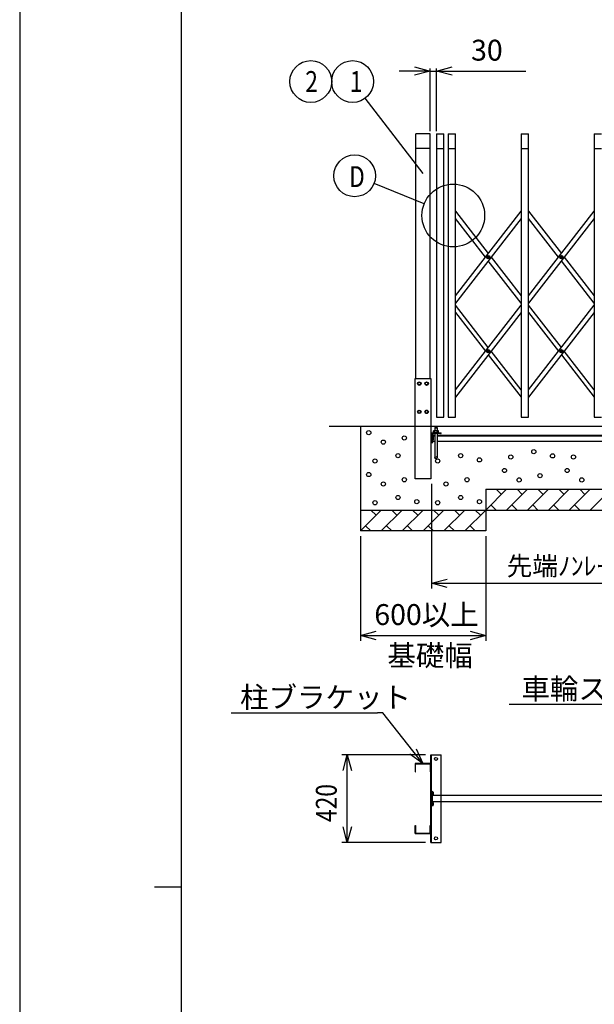
# Model space of a CAD drawing. Extents: x -26 to 21697, y -712 to 14631.
# Drawn here: x -26 to 2725, y 6720 to 11430 of the extents above; entities that cross this region are included whole.
import ezdxf

# ---------------------------------------------------------------- set-up
doc = ezdxf.new("R2010")
doc.units = 0
doc.header["$LTSCALE"] = 70
doc.linetypes.add('DASHED2_18', pattern=[9.525, 6.35, -3.175])
for name, color, linetype in [('_0-0_0', 7, 'CONTINUOUS'), ('_0-1_LAYER_2', 7, 'CONTINUOUS'), ('_0-2_LAYER_1', 7, 'CONTINUOUS')]:
    doc.layers.add(name, color=color, linetype=linetype)
doc.styles.get("Standard").update_dxf_attribs({"font": 'txt', "bigfont": 'bigfont.shx'})

msp = doc.modelspace()

# ---------------------------------------------------------------- linework, layer by layer
at = {"layer": '_0-0_0', "color": 7, "linetype": 'Continuous'}
msp.add_line((-26, 14630.9), (-26, -712.1), dxfattribs=at)
at = {"layer": '_0-0_0', "color": 3, "linetype": 'Continuous'}
for p, q in [((748.9, 437.3), (748.9, 14127.2)), ((619.8, 7282.3), (748.9, 7282.3))]:
    msp.add_line(p, q, dxfattribs=at)
at = {"layer": '_0-1_LAYER_2', "color": 7, "linetype": 'Continuous'}
for p, q in [((1940, 11184), (1790, 11184)), ((1865, 11204.1), (1940, 11184)), ((1940, 11184), (1865, 11163.9)), ((1940, 10896.5), (1940, 11196.5)), ((1940, 11184), (1970, 11184)), ((1970, 11184), (2045, 11204.1)), ((1970, 10896.5), (1970, 11196.5)), ((1970, 11184), (2397.5, 11184)), ((2045, 11163.9), (1970, 11184)), ((1905, 10694), (1628.6, 11054.6)), ((1910.8, 10549), (1670.5, 10645.7)), ((1946, 9209), (1946, 8709)), ((1605, 8959), (1605, 8459)), ((2205, 8959), (2205, 8459)), ((1946, 8734), (2021, 8754.1)), ((2021, 8713.9), (1946, 8734)), ((1946, 8734), (3458, 8734)), ((1605, 8484), (1680, 8504.1)), ((1605, 8484), (2205, 8484)), ((1680, 8463.9), (1605, 8484)), ((2130, 8504.1), (2205, 8484)), ((2205, 8484), (2130, 8463.9)), ((3208, 8154), (2318, 8154)), ((986.9, 8113.5), (1686.9, 8113.5)), ((1711.9, 8113.5), (1686.9, 8113.5)), ((1904.7, 7871.5), (1711.9, 8113.5)), ((1917, 7913.5), (1517, 7913.5)), ((1521.9, 7838.5), (1542, 7913.5)), ((1542, 7493.5), (1542, 7913.5)), ((1542, 7913.5), (1562.1, 7838.5)), ((1904.7, 7871.5), (1841.2, 7916.1)), ((1872, 7941.9), (1904.7, 7871.5)), ((1542, 7493.5), (1521.9, 7568.5)), ((1562.1, 7568.5), (1542, 7493.5)), ((1917, 7493.5), (1517, 7493.5))]:
    msp.add_line(p, q, dxfattribs=at)
for centre, radius in [((1367.7, 11134), 100), ((1567.7, 11134), 100), ((1577.7, 10683.1), 100), ((2050, 10493.1), 150)]:
    msp.add_circle(centre, radius, dxfattribs=at)
at = {"layer": '_0-2_LAYER_1', "color": 7, "linetype": 'Continuous'}
for p, q in [((1870, 9714), (1870, 10884)), ((1940, 10884), (1870, 10884)), ((1940, 9714), (1940, 10884)), ((1970, 10884), (2005, 10884)), ((1970, 10884), (1970, 9529)), ((2005, 9529), (2005, 10884)), ((2025, 10884), (2060, 10884)), ((2025, 10884), (2025, 9529)), ((2060, 9529), (2060, 10884)), ((2375, 10884), (2410, 10884)), ((2375, 10884), (2375, 9529)), ((2410, 9529), (2410, 10884)), ((2725, 10884), (2760, 10884)), ((2725, 10884), (2725, 9529)), ((1940, 10814), (1870, 10814)), ((1970, 10814), (2005, 10814)), ((2025, 10814), (2060, 10814)), ((2375, 10814), (2410, 10814)), ((2725, 10814), (2760, 10814)), ((2060, 10109.3), (2375, 10514.2)), ((2060, 10514.2), (2217.5, 10311.7)), ((2410, 10109.3), (2725, 10514.2)), ((2410, 10514.2), (2567.5, 10311.7)), ((2375, 10478.4), (2060, 10073.5)), ((2203.6, 10293.8), (2060, 10478.4)), ((2725, 10478.4), (2410, 10073.5)), ((2553.6, 10293.8), (2410, 10478.4)), ((2215.2, 10293.2), (2215.2, 10294.4)), ((2215.2, 10294.4), (2216.4, 10294.4)), ((2216.4, 10293.2), (2215.2, 10293.2)), ((2216.9, 10294.9), (2216.9, 10296.1)), ((2216.9, 10296.1), (2218.1, 10296.1)), ((2216.9, 10291.6), (2216.9, 10292.7)), ((2218.1, 10291.6), (2216.9, 10291.6)), ((2375, 10073.5), (2217.5, 10275.9)), ((2218.1, 10296.1), (2218.1, 10294.9)), ((2218.1, 10292.7), (2218.1, 10291.6)), ((2218.6, 10294.4), (2219.7, 10294.4)), ((2219.7, 10293.2), (2218.6, 10293.2)), ((2219.7, 10294.4), (2219.7, 10293.2)), ((2231.4, 10293.8), (2375, 10109.3)), ((2565.2, 10293.2), (2565.2, 10294.4)), ((2565.2, 10294.4), (2566.4, 10294.4)), ((2566.4, 10293.2), (2565.2, 10293.2)), ((2566.9, 10294.9), (2566.9, 10296.1)), ((2566.9, 10296.1), (2568.1, 10296.1)), ((2566.9, 10291.6), (2566.9, 10292.7)), ((2568.1, 10291.6), (2566.9, 10291.6)), ((2725, 10073.5), (2567.5, 10275.9)), ((2568.1, 10296.1), (2568.1, 10294.9)), ((2568.1, 10292.7), (2568.1, 10291.6)), ((2568.6, 10294.4), (2569.7, 10294.4)), ((2569.7, 10293.2), (2568.6, 10293.2)), ((2569.7, 10294.4), (2569.7, 10293.2)), ((2581.4, 10293.8), (2725, 10109.3)), ((2060, 9659.4), (2375, 10064.3)), ((2217.5, 9861.9), (2060, 10064.3)), ((2410, 9659.4), (2725, 10064.3)), ((2567.5, 9861.9), (2410, 10064.3)), ((2375, 10028.5), (2060, 9623.6)), ((2060, 10028.5), (2203.6, 9843.9)), ((2725, 10028.5), (2410, 9623.6)), ((2410, 10028.5), (2553.6, 9843.9)), ((2216.9, 9845), (2216.9, 9846.2)), ((2216.9, 9846.2), (2218.1, 9846.2)), ((2218.1, 9846.2), (2218.1, 9845)), ((2566.9, 9845), (2566.9, 9846.2)), ((2566.9, 9846.2), (2568.1, 9846.2)), ((2568.1, 9846.2), (2568.1, 9845)), ((2215.2, 9843.3), (2215.2, 9844.5)), ((2215.2, 9844.5), (2216.4, 9844.5)), ((2216.4, 9843.3), (2215.2, 9843.3)), ((2216.9, 9841.7), (2216.9, 9842.8)), ((2218.1, 9841.7), (2216.9, 9841.7)), ((2217.5, 9826), (2375, 9623.6)), ((2218.1, 9842.8), (2218.1, 9841.7)), ((2218.6, 9844.5), (2219.7, 9844.5)), ((2219.7, 9843.3), (2218.6, 9843.3)), ((2219.7, 9844.5), (2219.7, 9843.3)), ((2375, 9659.4), (2231.4, 9843.9)), ((2565.2, 9843.3), (2565.2, 9844.5)), ((2565.2, 9844.5), (2566.4, 9844.5)), ((2566.4, 9843.3), (2565.2, 9843.3)), ((2566.9, 9841.7), (2566.9, 9842.8)), ((2568.1, 9841.7), (2566.9, 9841.7)), ((2567.5, 9826), (2725, 9623.6)), ((2568.1, 9842.8), (2568.1, 9841.7)), ((2568.6, 9844.5), (2569.7, 9844.5)), ((2569.7, 9843.3), (2568.6, 9843.3)), ((2569.7, 9844.5), (2569.7, 9843.3)), ((2725, 9659.4), (2581.4, 9843.9)), ((1867.5, 9714), (1942, 9714)), ((1867.5, 9234), (1867.5, 9714)), ((1942, 9714), (1942, 9234)), ((1879.7, 9689), (1883.5, 9695.5)), ((1883.5, 9682.5), (1879.7, 9689)), ((1883.5, 9695.5), (1891, 9695.5)), ((1891, 9682.5), (1883.5, 9682.5)), ((1891, 9695.5), (1894.7, 9689)), ((1894.7, 9689), (1891, 9682.5)), ((1914.7, 9689), (1918.5, 9695.5)), ((1918.5, 9682.5), (1914.7, 9689)), ((1918.5, 9695.5), (1926, 9695.5)), ((1926, 9682.5), (1918.5, 9682.5)), ((1926, 9695.5), (1929.7, 9689)), ((1929.7, 9689), (1926, 9682.5)), ((1879.7, 9554), (1883.5, 9560.5)), ((1883.5, 9547.5), (1879.7, 9554)), ((1883.5, 9560.5), (1891, 9560.5)), ((1891, 9547.5), (1883.5, 9547.5)), ((1891, 9560.5), (1894.7, 9554)), ((1894.7, 9554), (1891, 9547.5)), ((1918.5, 9560.5), (1914.7, 9554)), ((1914.7, 9554), (1918.5, 9547.5)), ((1926, 9560.5), (1918.5, 9560.5)), ((1918.5, 9547.5), (1926, 9547.5)), ((1929.7, 9554), (1926, 9560.5)), ((1926, 9547.5), (1929.7, 9554)), ((1970, 9529), (2005, 9529)), ((2025, 9529), (2060, 9529)), ((2375, 9529), (2410, 9529)), ((2725, 9529), (2760, 9529)), ((3503.5, 9484), (1455, 9484)), ((1605, 9484), (1605, 8984)), ((1962, 9479), (1961, 9478)), ((1961, 9478), (1973, 9478)), ((1961, 9478), (1961, 9463.6)), ((1962, 9479), (1962, 9463.6)), ((1962, 9479), (1972, 9479)), ((1972, 9479), (1973, 9478)), ((1972, 9479), (1972, 9463.6)), ((1973, 9478), (1973, 9463.6)), ((1942, 9454), (1942, 9404)), ((1942, 9454), (1992, 9454)), ((1946, 9431.5), (1946, 9446.5)), ((1946, 9446.5), (1951.8, 9446.5)), ((1946, 9443.5), (1946, 9407)), ((1946, 9442.8), (1951.7, 9442.8)), ((1946, 9435.2), (1951.7, 9435.2)), ((1946, 9431.5), (1951.8, 9431.5)), ((1946, 9406.5), (1946, 9421.5)), ((1946, 9421.5), (1951.8, 9421.5)), ((1948.3, 9431.5), (1948.3, 9421.5)), ((1948.3, 9430.8), (1954, 9430.8)), ((1948.3, 9423.2), (1954, 9423.2)), ((1951.8, 9446.5), (1952.5, 9445.2)), ((1951.8, 9431.5), (1952.5, 9432.7)), ((1951.8, 9421.5), (1952.5, 9420.2)), ((1989, 9450), (1952.5, 9450)), ((1952.5, 9432.7), (1952.5, 9445.2)), ((1952.5, 9442), (1961, 9442)), ((1952.5, 9439), (1961, 9439)), ((1952.5, 9434.5), (1954.1, 9434.5)), ((1954.1, 9434.5), (1954.8, 9433.2)), ((1954.1, 9419.5), (1954.8, 9420.7)), ((1954.8, 9420.7), (1954.8, 9433.2)), ((1955.2, 9462.5), (1957.1, 9463.6)), ((1955.2, 9454), (1955.2, 9462.5)), ((1978.8, 9454), (1955.2, 9454)), ((1976.9, 9463.6), (1957.1, 9463.6)), ((1959.8, 9454), (1974.2, 9454)), ((1961, 9450), (1961, 9335)), ((1961.1, 9454), (1961.1, 9462.4)), ((1970, 9454), (1991, 9454)), ((1972.9, 9454), (1972.9, 9462.4)), ((1973, 9450), (1973, 9335)), ((1973.2, 9442), (3458, 9442)), ((1973.2, 9439), (3455.7, 9439)), ((1978.8, 9462.5), (1976.9, 9463.6)), ((1978.8, 9454), (1978.8, 9462.5)), ((1992, 9454), (1992, 9453)), ((1943, 9404), (1942, 9404)), ((1946, 9417.8), (1951.7, 9417.8)), ((1946, 9410.2), (1951.7, 9410.2)), ((1946, 9406.5), (1951.8, 9406.5)), ((1951.8, 9406.5), (1952.5, 9407.7)), ((1952.5, 9407.7), (1952.5, 9420.2)), ((1952.5, 9419.5), (1954.1, 9419.5)), ((1961, 9412), (1952.5, 9412)), ((3458, 9412), (1973.2, 9412)), ((1942, 9234), (1867.5, 9234)), ((2205, 9184), (2205, 8984)), ((2305, 9184), (2205, 9084)), ((2205, 9184), (7545, 9184)), ((2280, 9159), (2255, 9184)), ((2405, 9184), (2305, 9084)), ((2380, 9159), (2355, 9184)), ((2505, 9184), (2405, 9084)), ((2480, 9159), (2455, 9184)), ((2605, 9184), (2505, 9084)), ((2580, 9159), (2555, 9184)), ((2705, 9184), (2605, 9084)), ((2680, 9159), (2655, 9184)), ((2805, 9184), (2705, 9084)), ((2230, 9109), (2255, 9084)), ((2330, 9109), (2355, 9084)), ((2430, 9109), (2455, 9084)), ((2530, 9109), (2555, 9084)), ((2630, 9109), (2655, 9084)), ((1705, 9084), (1605, 8984)), ((1605, 9084), (8145, 9084)), ((1680, 9059), (1655, 9084)), ((1805, 9084), (1705, 8984)), ((1780, 9059), (1755, 9084)), ((1905, 9084), (1805, 8984)), ((1880, 9059), (1855, 9084)), ((2005, 9084), (1905, 8984)), ((1980, 9059), (1955, 9084)), ((2105, 9084), (2005, 8984)), ((2080, 9059), (2055, 9084)), ((2205, 9084), (2105, 8984)), ((2180, 9059), (2155, 9084)), ((1630, 9009), (1655, 8984)), ((1730, 9009), (1755, 8984)), ((1830, 9009), (1855, 8984)), ((1930, 9009), (1955, 8984)), ((2030, 9009), (2055, 8984)), ((2130, 9009), (2155, 8984)), ((2205, 8984), (1605, 8984)), ((1942, 7493.5), (1942, 7913.5)), ((1942, 7913.5), (1992, 7913.5)), ((1992, 7493.5), (1992, 7913.5)), ((1867.5, 7869.5), (1867.5, 7832.5)), ((1940, 7871.5), (1869.5, 7871.5)), ((1869.5, 7832.5), (1869.5, 7869.5)), ((1869.5, 7869.5), (1940, 7869.5)), ((1940, 7869.5), (1940, 7832.5)), ((1942, 7832.5), (1942, 7869.5)), ((1867.5, 7832.5), (1869.5, 7832.5)), ((1940, 7832.5), (1942, 7832.5)), ((3455.2, 7718.5), (1992, 7718.5)), ((3455.2, 7688.5), (1992, 7688.5)), ((1867.5, 7537.5), (1867.5, 7574.5)), ((1867.5, 7574.5), (1869.5, 7574.5)), ((1869.5, 7574.5), (1869.5, 7537.5)), ((1869.5, 7537.5), (1940, 7537.5)), ((1940, 7537.5), (1940, 7574.5)), ((1940, 7574.5), (1942, 7574.5)), ((1942, 7574.5), (1942, 7537.5)), ((1940, 7535.5), (1869.5, 7535.5)), ((1942, 7493.5), (1992, 7493.5))]:
    msp.add_line(p, q, dxfattribs=at)
at = {"layer": '_0-2_LAYER_1', "color": 7, "linetype": 'DASHED2_18'}
for p, q in [((1946, 7493.5), (1946, 7913.5)), ((1946, 7738.5), (1948.3, 7738.5)), ((1948.3, 7738.5), (1948.3, 7668.5)), ((1948.3, 7736), (1953.1, 7736)), ((1948.3, 7732.2), (1953.1, 7732.2)), ((1953.8, 7734.1), (1953.8, 7722.9)), ((1948.3, 7724.8), (1953.1, 7724.8)), ((1948.3, 7721), (1953.1, 7721)), ((1992, 7718.5), (1948.3, 7718.5)), ((1992, 7688.5), (1948.3, 7688.5)), ((1948.3, 7686), (1953.1, 7686)), ((1948.3, 7682.2), (1953.1, 7682.2)), ((1953.8, 7684.1), (1953.8, 7672.9)), ((1948.3, 7668.5), (1946, 7668.5)), ((1948.3, 7674.8), (1953.1, 7674.8)), ((1948.3, 7671), (1953.1, 7671))]:
    msp.add_line(p, q, dxfattribs=at)
at = {"layer": '_0-2_LAYER_1', "color": 7, "linetype": 'Continuous'}
for centre, radius in [((2217.5, 10293.8), 8), ((2217.5, 10293.8), 5.9), ((2567.5, 10293.8), 8), ((2567.5, 10293.8), 5.9), ((2217.5, 9843.9), 8), ((2217.5, 9843.9), 5.9), ((2567.5, 9843.9), 8), ((2567.5, 9843.9), 5.9), ((1887.2, 9689), 8.5), ((1887.2, 9689), 6.5), ((1922.2, 9689), 8.5), ((1922.2, 9689), 6.5), ((1887.2, 9554), 8.5), ((1922.2, 9554), 8.5), ((1887.2, 9554), 6.5), ((1922.2, 9554), 6.5), ((1645.2, 9454), 10), ((1815.2, 9429), 10), ((1715.2, 9409), 10), ((1675.2, 9319), 10), ((1785.2, 9344), 10), ((1967, 9335), 6), ((1967, 9335), 5), ((1975.2, 9319), 10), ((2085.2, 9344), 10), ((2175.2, 9324), 10), ((2325.2, 9338.2), 10), ((2435.2, 9363.2), 10), ((2525.2, 9343.2), 10), ((2625.2, 9338.2), 10), ((2295.2, 9273.2), 10), ((2595.2, 9273.2), 10), ((1645.2, 9254), 10), ((1815.2, 9229), 10), ((2115.2, 9229), 10), ((2365.2, 9228.2), 10), ((2465.2, 9248.2), 10), ((2665.2, 9228.2), 10), ((1715.2, 9209), 10), ((2015.2, 9209), 10), ((1785.2, 9144), 10), ((2085.2, 9144), 10), ((1675.2, 9119), 10), ((1875.2, 9124), 10), ((1975.2, 9119), 10), ((2175.2, 9124), 10), ((1967, 7893.5), 7), ((1967, 7513.5), 7)]:
    msp.add_circle(centre, radius, dxfattribs=at)
for centre, radius, start, end in [((2216.4, 10294.9), 0.5, 270, 0), ((2216.4, 10292.7), 0.5, 0, 90), ((2218.6, 10294.9), 0.5, 180, 270), ((2218.6, 10292.7), 0.5, 90, 180), ((2566.4, 10294.9), 0.5, 270, 0), ((2566.4, 10292.7), 0.5, 0, 90), ((2568.6, 10294.9), 0.5, 180, 270), ((2568.6, 10292.7), 0.5, 90, 180), ((2216.4, 9845), 0.5, 270, 0), ((2218.6, 9845), 0.5, 180, 270), ((2566.4, 9845), 0.5, 270, 0), ((2568.6, 9845), 0.5, 180, 270), ((2216.4, 9842.8), 0.5, 0, 90), ((2218.6, 9842.8), 0.5, 90, 180), ((2566.4, 9842.8), 0.5, 0, 90), ((2568.6, 9842.8), 0.5, 90, 180), ((1952.5, 9443.5), 6.5, 90, 180), ((1948.9, 9444.6), 3.32, 325.616, 34.384), ((1939.8, 9439), 12.4, 342.4122, 17.5878), ((1948.9, 9433.4), 3.32, 325.616, 34.384), ((1948.9, 9419.6), 3.32, 325.616, 34.384), ((1951.2, 9432.6), 3.32, 325.616, 34.384), ((1942.1, 9427), 12.4, 342.4122, 17.5878), ((1951.2, 9421.4), 3.32, 325.616, 34.384), ((1958.2, 9458.1), 5.21, 55.616, 124.384), ((1967, 9443.8), 19.5, 72.4122, 107.5878), ((1975.8, 9458.1), 5.21, 55.616, 124.384), ((1989, 9453), 3, 270, 0), ((1943, 9407), 3, 270, 0), ((1939.8, 9414), 12.4, 342.4122, 17.5878), ((1948.9, 9408.4), 3.32, 325.616, 34.384), ((1869.5, 7869.5), 2, 90, 180), ((1940, 7869.5), 2, 0, 90), ((1869.5, 7537.5), 2, 180, 270), ((1940, 7537.5), 2, 270, 0)]:
    msp.add_arc(centre, radius, start, end, dxfattribs=at)
at = {"layer": '_0-2_LAYER_1', "color": 7, "linetype": 'DASHED2_18'}
for centre, radius, start, end in [((1950.9, 7734.1), 2.89, 319.4686, 40.5314), ((1943.3, 7728.5), 10.5, 339.0499, 20.9501), ((1950.9, 7722.9), 2.89, 319.4686, 40.5314), ((1950.9, 7684.1), 2.89, 319.4686, 40.5314), ((1943.3, 7678.5), 10.5, 339.0499, 20.9501), ((1950.9, 7672.9), 2.89, 319.4686, 40.5314)]:
    msp.add_arc(centre, radius, start, end, dxfattribs=at)

# ---------------------------------------------------------------- texts
at = {"layer": '_0-1_LAYER_2', "color": 7}
for s, height, p in [('30', 100, (2135, 11234)), ('先端ﾉﾝﾚｰﾙ幅1512', 90, (2305.5, 8771.5)), ('600以上', 100, (1671.9, 8534)), ('基礎幅', 100, (1734.3, 8338.1)), ('車輪ストッパー', 100, (2376.2, 8179)), ('柱ブラケット', 100, (1028.9, 8138.5))]:
    msp.add_text(s, height=height, dxfattribs=at).set_placement(p)
at = {"layer": '_0-1_LAYER_2', "color": 7, "width": 0.8}
for s, p in [('2', (1341.1, 11084)), ('1', (1554.4, 11084)), ('D', (1551.1, 10629.1))]:
    msp.add_text(s, height=100, dxfattribs=at).set_placement(p)
msp.add_text('420', height=100, rotation=90, dxfattribs=at).set_placement((1492, 7591.6))

doc.saveas('drawing.dxf')
